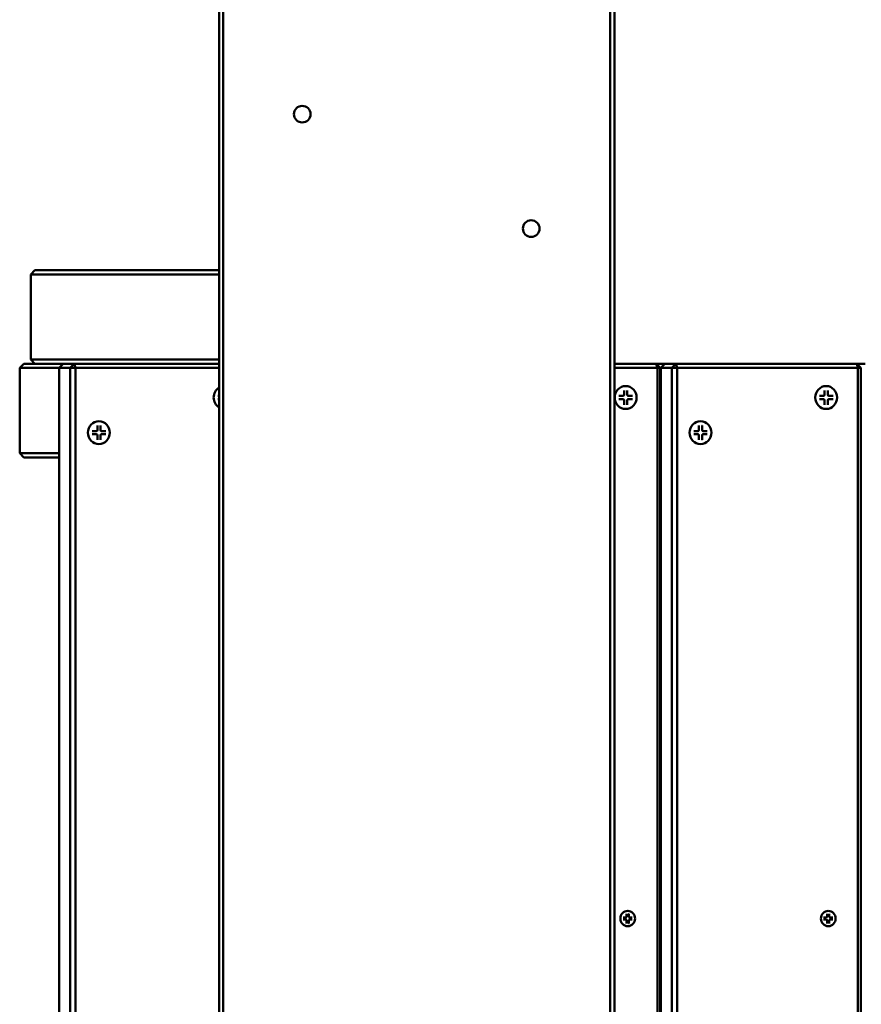
# Model space of a CAD drawing. Units: millimetres. Extents: x 1466 to 20406, y 645 to 14726.
# Drawn here: x 7057 to 7461, y 6924 to 7398 of the extents above; entities that cross this region are included whole.
import ezdxf

# ---------------------------------------------------------------- set-up
doc = ezdxf.new("R2010")
doc.units = ezdxf.units.MM
doc.header["$LTSCALE"] = 50
doc.layers.add('Visible (ISO)', color=7, linetype='Continuous', lineweight=50)

msp = doc.modelspace()

# ---------------------------------------------------------------- linework, layer by layer
at = {"layer": 'Visible (ISO)'}
for p, q in [((7152.463, 8190.399), (7152.463, 6459.399)), ((7154.463, 6459.399), (7154.463, 8190.399)), ((7340.463, 8190.399), (7340.463, 6459.399)), ((7342.463, 6459.399), (7342.463, 8190.399)), ((7063.867, 7277.399), (7061.955, 7275.399)), ((7152.463, 7277.399), (7063.867, 7277.399)), ((7061.955, 7275.399), (7152.463, 7275.399)), ((7061.955, 7234.399), (7061.955, 7275.399)), ((7061.955, 7234.399), (7063.867, 7232.399)), ((7152.463, 7234.399), (7061.955, 7234.399)), ((7058.563, 7232.399), (7056.652, 7230.399)), ((7056.652, 7230.399), (7075.619, 7230.399)), ((7056.652, 7189.399), (7056.652, 7230.399)), ((7077.53, 7232.399), (7058.563, 7232.399)), ((7077.53, 7232.399), (7075.619, 7230.399)), ((7075.619, 6634.399), (7075.619, 7230.399)), ((7075.619, 7230.399), (7080.924, 7230.399)), ((7082.835, 7232.399), (7077.53, 7232.399)), ((7080.924, 7230.399), (7082.835, 7232.399)), ((7083.424, 7230.399), (7080.924, 7230.399)), ((7080.924, 7230.399), (7080.924, 6634.399)), ((7082.835, 7232.399), (7083.424, 7230.399)), ((7097.169, 7232.399), (7082.835, 7232.399)), ((7083.424, 6634.399), (7083.424, 7230.399)), ((7083.424, 7230.399), (7152.463, 7230.399)), ((7097.169, 7232.399), (7152.463, 7232.399)), ((7362.535, 7232.399), (7342.463, 7232.399)), ((7342.463, 7230.399), (7363.125, 7230.399)), ((7366.643, 7232.399), (7362.535, 7232.399)), ((7362.535, 7232.399), (7364.446, 7230.399)), ((7363.125, 7230.399), (7362.535, 7232.399)), ((7364.446, 7230.399), (7363.125, 7230.399)), ((7363.125, 7230.399), (7363.125, 6634.399)), ((7364.446, 7230.399), (7364.732, 7230.399)), ((7364.446, 6634.399), (7364.446, 7230.399)), ((7366.643, 7232.399), (7364.732, 7230.399)), ((7364.732, 6634.399), (7364.732, 7230.399)), ((7364.732, 7230.399), (7370.037, 7230.399)), ((7371.948, 7232.399), (7366.643, 7232.399)), ((7370.037, 7230.399), (7371.948, 7232.399)), ((7372.537, 7230.399), (7370.037, 7230.399)), ((7370.037, 7230.399), (7370.037, 6634.399)), ((7371.948, 7232.399), (7372.537, 7230.399)), ((7458.906, 7232.399), (7371.948, 7232.399)), ((7372.537, 6634.399), (7372.537, 7230.399)), ((7372.537, 7230.399), (7459.496, 7230.399)), ((7463.014, 7232.399), (7458.906, 7232.399)), ((7458.906, 7232.399), (7460.817, 7230.399)), ((7459.496, 7230.399), (7458.906, 7232.399)), ((7460.817, 7230.399), (7459.496, 7230.399)), ((7459.496, 7230.399), (7459.496, 6634.399)), ((7460.817, 7230.399), (7461.103, 7230.399)), ((7460.817, 6634.399), (7460.817, 7230.399)), ((7347.106, 7219.598), (7347.106, 7217.502)), ((7347.828, 7221.666), (7347.857, 7221.666)), ((7348.608, 7219.598), (7348.608, 7217.502)), ((7443.477, 7219.598), (7443.477, 7217.502)), ((7444.199, 7221.666), (7444.228, 7221.666)), ((7444.979, 7219.598), (7444.979, 7217.502)), ((7151.836, 7216.952), (7152.463, 7216.952)), ((7151.836, 7215.381), (7152.463, 7215.381)), ((7344.578, 7216.952), (7346.581, 7216.952)), ((7344.578, 7215.381), (7346.581, 7215.381)), ((7346.73, 7216.975), (7346.703, 7216.966)), ((7346.73, 7215.358), (7346.703, 7215.366)), ((7347.106, 7212.735), (7347.106, 7214.831)), ((7348.608, 7212.735), (7348.608, 7214.831)), ((7351.136, 7216.952), (7349.134, 7216.952)), ((7351.136, 7215.381), (7349.134, 7215.381)), ((7440.949, 7216.952), (7442.952, 7216.952)), ((7440.949, 7215.381), (7442.952, 7215.381)), ((7443.101, 7216.975), (7443.074, 7216.966)), ((7443.101, 7215.358), (7443.074, 7215.366)), ((7443.477, 7212.735), (7443.477, 7214.831)), ((7444.979, 7212.735), (7444.979, 7214.831)), ((7447.507, 7216.952), (7445.505, 7216.952)), ((7447.507, 7215.381), (7445.505, 7215.381)), ((7347.828, 7210.666), (7347.857, 7210.666)), ((7444.199, 7210.666), (7444.228, 7210.666)), ((7094.684, 7204.784), (7094.713, 7204.784)), ((7383.797, 7204.784), (7383.826, 7204.784)), ((7091.434, 7200.069), (7093.437, 7200.069)), ((7093.586, 7200.092), (7093.559, 7200.084)), ((7093.962, 7202.715), (7093.962, 7200.619)), ((7095.464, 7202.715), (7095.464, 7200.619)), ((7097.992, 7200.069), (7095.99, 7200.069)), ((7380.547, 7200.069), (7382.55, 7200.069)), ((7382.699, 7200.092), (7382.672, 7200.084)), ((7383.075, 7202.715), (7383.075, 7200.619)), ((7384.577, 7202.715), (7384.577, 7200.619)), ((7387.105, 7200.069), (7385.103, 7200.069)), ((7091.434, 7198.498), (7093.437, 7198.498)), ((7093.586, 7198.475), (7093.559, 7198.484)), ((7093.962, 7195.852), (7093.962, 7197.948)), ((7095.464, 7195.852), (7095.464, 7197.948)), ((7097.992, 7198.498), (7095.99, 7198.498)), ((7380.547, 7198.498), (7382.55, 7198.498)), ((7382.699, 7198.475), (7382.672, 7198.484)), ((7383.075, 7195.852), (7383.075, 7197.948)), ((7384.577, 7195.852), (7384.577, 7197.948)), ((7387.105, 7198.498), (7385.103, 7198.498)), ((7094.684, 7193.784), (7094.713, 7193.784)), ((7383.797, 7193.784), (7383.826, 7193.784)), ((7056.652, 7189.399), (7058.563, 7187.399)), ((7075.619, 7189.399), (7056.652, 7189.399)), ((7058.563, 7187.399), (7075.619, 7187.399)), ((7364.732, 7189.399), (7364.446, 7189.399)), ((7364.446, 7187.399), (7364.732, 7187.399)), ((7461.103, 7189.399), (7460.817, 7189.399)), ((7460.817, 7187.399), (7461.103, 7187.399)), ((7364.732, 6979.899), (7364.446, 6979.899)), ((7364.446, 6977.899), (7364.732, 6977.899)), ((7461.103, 6979.899), (7460.817, 6979.899)), ((7460.817, 6977.899), (7461.103, 6977.899)), ((7348.809, 6969.378), (7348.838, 6969.378)), ((7445.18, 6969.378), (7445.209, 6969.378)), ((7346.632, 6966.207), (7347.979, 6966.207)), ((7346.632, 6965.15), (7347.979, 6965.15)), ((7348.08, 6966.222), (7348.053, 6966.214)), ((7348.08, 6965.134), (7348.053, 6965.143)), ((7348.333, 6967.987), (7348.333, 6966.577)), ((7348.333, 6963.37), (7348.333, 6964.78)), ((7349.343, 6967.987), (7349.343, 6966.577)), ((7349.343, 6963.37), (7349.343, 6964.78)), ((7351.044, 6966.207), (7349.697, 6966.207)), ((7351.044, 6965.15), (7349.697, 6965.15)), ((7443.003, 6966.207), (7444.35, 6966.207)), ((7443.003, 6965.15), (7444.35, 6965.15)), ((7444.451, 6966.222), (7444.424, 6966.214)), ((7444.451, 6965.134), (7444.424, 6965.143)), ((7444.704, 6967.987), (7444.704, 6966.577)), ((7444.704, 6963.37), (7444.704, 6964.78)), ((7445.714, 6967.987), (7445.714, 6966.577)), ((7445.714, 6963.37), (7445.714, 6964.78)), ((7447.415, 6966.207), (7446.068, 6966.207)), ((7447.415, 6965.15), (7446.068, 6965.15)), ((7348.809, 6961.978), (7348.838, 6961.978)), ((7445.18, 6961.978), (7445.209, 6961.978))]:
    msp.add_line(p, q, dxfattribs=at)
for centre in [(7192.463, 7352.399), (7302.463, 7297.399)]:
    msp.add_circle(centre, 4, dxfattribs=at)
for centre, major_axis, start_param, end_param in [((7155.115, 7216.166), (0, -5.5), 3.6705556, 5.7542224), ((7346.581, 7217.502), (0, -0.55), 0, 1.5707963), ((7346.581, 7214.831), (0, 0.55), 4.712389, 6.2831853), ((7349.134, 7217.502), (0, -0.55), 4.712389, 6.2831853), ((7349.134, 7214.831), (0, 0.55), 0, 1.5707963), ((7442.952, 7217.502), (0, -0.55), 0, 1.5707963), ((7442.952, 7214.831), (0, 0.55), 4.712389, 6.2831853), ((7445.505, 7217.502), (0, -0.55), 4.712389, 6.2831853), ((7445.505, 7214.831), (0, 0.55), 0, 1.5707963), ((7093.437, 7200.619), (0, -0.55), 0, 1.5707963), ((7095.99, 7200.619), (0, -0.55), 4.712389, 6.2831853), ((7382.55, 7200.619), (0, -0.55), 0, 1.5707963), ((7385.103, 7200.619), (0, -0.55), 4.712389, 6.2831853), ((7093.437, 7197.948), (0, 0.55), 4.712389, 6.2831853), ((7095.99, 7197.948), (0, 0.55), 0, 1.5707963), ((7382.55, 7197.948), (0, 0.55), 4.712389, 6.2831853), ((7385.103, 7197.948), (0, 0.55), 0, 1.5707963), ((7347.979, 6966.577), (0, -0.37), 0, 1.5707963), ((7347.979, 6964.78), (0, 0.37), 4.712389, 6.2831853), ((7349.697, 6966.577), (0, -0.37), 4.712389, 6.2831853), ((7349.697, 6964.78), (0, 0.37), 0, 1.5707963), ((7444.35, 6966.577), (0, -0.37), 0, 1.5707963), ((7444.35, 6964.78), (0, 0.37), 4.712389, 6.2831853), ((7446.068, 6966.577), (0, -0.37), 4.712389, 6.2831853), ((7446.068, 6964.78), (0, 0.37), 0, 1.5707963)]:
    msp.add_ellipse(centre, major_axis=major_axis, ratio=0.9555875, start_param=start_param, end_param=end_param, dxfattribs=at)
for centre, major_axis in [((7347.857, 7216.166), (0, 5.5)), ((7444.228, 7216.166), (0, 5.5)), ((7094.713, 7199.284), (0, 5.5)), ((7383.826, 7199.284), (0, 5.5)), ((7348.838, 6965.678), (0, 3.7)), ((7445.209, 6965.678), (0, 3.7))]:
    msp.add_ellipse(centre, major_axis=major_axis, ratio=0.9555875, dxfattribs=at)
for points, knots in [([(7348.608, 7219.598), (7348.608, 7219.569), (7348.606, 7219.536), (7348.598, 7219.485), (7348.591, 7219.458), (7348.58, 7219.428), (7348.575, 7219.419), (7348.57, 7219.41)], [0.033237936, 0.033237936, 0.033237936, 0.033237936, 0.041649638, 0.041649638, 0.049887279, 0.049887279, 0.054127166, 0.054127166, 0.054127166, 0.054127166]), ([(7444.979, 7219.598), (7444.979, 7219.569), (7444.977, 7219.536), (7444.969, 7219.485), (7444.962, 7219.458), (7444.951, 7219.428), (7444.946, 7219.419), (7444.941, 7219.41)], [0.033237936, 0.033237936, 0.033237936, 0.033237936, 0.041649638, 0.041649638, 0.049887279, 0.049887279, 0.054127166, 0.054127166, 0.054127166, 0.054127166]), ([(7151.836, 7216.952), (7151.863, 7216.952), (7151.893, 7216.951), (7151.936, 7216.95), (7151.957, 7216.948), (7151.976, 7216.945), (7151.981, 7216.944), (7151.986, 7216.943)], [0.033237936, 0.033237936, 0.033237936, 0.033237936, 0.041649638, 0.041649638, 0.049887279, 0.049887279, 0.054127166, 0.054127166, 0.054127166, 0.054127166]), ([(7151.986, 7215.389), (7151.981, 7215.388), (7151.976, 7215.387), (7151.957, 7215.385), (7151.936, 7215.383), (7151.893, 7215.381), (7151.863, 7215.381), (7151.836, 7215.381)], [0.078066607, 0.078066607, 0.078066607, 0.078066607, 0.082306494, 0.082306494, 0.090544135, 0.090544135, 0.098955837, 0.098955837, 0.098955837, 0.098955837]), ([(7344.578, 7216.952), (7344.605, 7216.952), (7344.635, 7216.951), (7344.678, 7216.95), (7344.699, 7216.948), (7344.718, 7216.945), (7344.723, 7216.944), (7344.728, 7216.943)], [0.033237936, 0.033237936, 0.033237936, 0.033237936, 0.041649638, 0.041649638, 0.049887279, 0.049887279, 0.054127166, 0.054127166, 0.054127166, 0.054127166]), ([(7344.728, 7215.389), (7344.723, 7215.388), (7344.718, 7215.387), (7344.699, 7215.385), (7344.678, 7215.383), (7344.635, 7215.381), (7344.605, 7215.381), (7344.578, 7215.381)], [0.078066607, 0.078066607, 0.078066607, 0.078066607, 0.082306494, 0.082306494, 0.090544135, 0.090544135, 0.098955837, 0.098955837, 0.098955837, 0.098955837]), ([(7350.928, 7216.943), (7350.939, 7216.944), (7350.952, 7216.945), (7350.989, 7216.948), (7351.021, 7216.95), (7351.076, 7216.951), (7351.109, 7216.952), (7351.136, 7216.952)], [0.078066607, 0.078066607, 0.078066607, 0.078066607, 0.082306494, 0.082306494, 0.090544135, 0.090544135, 0.098955837, 0.098955837, 0.098955837, 0.098955837]), ([(7351.136, 7215.381), (7351.109, 7215.381), (7351.076, 7215.381), (7351.021, 7215.383), (7350.989, 7215.385), (7350.952, 7215.387), (7350.939, 7215.388), (7350.928, 7215.389)], [0.033237936, 0.033237936, 0.033237936, 0.033237936, 0.041649638, 0.041649638, 0.049887279, 0.049887279, 0.054127166, 0.054127166, 0.054127166, 0.054127166]), ([(7440.949, 7216.952), (7440.976, 7216.952), (7441.006, 7216.951), (7441.049, 7216.95), (7441.07, 7216.948), (7441.089, 7216.945), (7441.094, 7216.944), (7441.099, 7216.943)], [0.033237936, 0.033237936, 0.033237936, 0.033237936, 0.041649638, 0.041649638, 0.049887279, 0.049887279, 0.054127166, 0.054127166, 0.054127166, 0.054127166]), ([(7441.099, 7215.389), (7441.094, 7215.388), (7441.089, 7215.387), (7441.07, 7215.385), (7441.049, 7215.383), (7441.006, 7215.381), (7440.976, 7215.381), (7440.949, 7215.381)], [0.078066607, 0.078066607, 0.078066607, 0.078066607, 0.082306494, 0.082306494, 0.090544135, 0.090544135, 0.098955837, 0.098955837, 0.098955837, 0.098955837]), ([(7447.299, 7216.943), (7447.31, 7216.944), (7447.323, 7216.945), (7447.36, 7216.948), (7447.392, 7216.95), (7447.447, 7216.951), (7447.48, 7216.952), (7447.507, 7216.952)], [0.078066607, 0.078066607, 0.078066607, 0.078066607, 0.082306494, 0.082306494, 0.090544135, 0.090544135, 0.098955837, 0.098955837, 0.098955837, 0.098955837]), ([(7447.507, 7215.381), (7447.48, 7215.381), (7447.447, 7215.381), (7447.392, 7215.383), (7447.36, 7215.385), (7447.323, 7215.387), (7447.31, 7215.388), (7447.299, 7215.389)], [0.033237936, 0.033237936, 0.033237936, 0.033237936, 0.041649638, 0.041649638, 0.049887279, 0.049887279, 0.054127166, 0.054127166, 0.054127166, 0.054127166]), ([(7348.57, 7212.922), (7348.575, 7212.914), (7348.58, 7212.904), (7348.591, 7212.875), (7348.598, 7212.847), (7348.606, 7212.796), (7348.608, 7212.763), (7348.608, 7212.735)], [0.078066607, 0.078066607, 0.078066607, 0.078066607, 0.082306494, 0.082306494, 0.090544135, 0.090544135, 0.098955837, 0.098955837, 0.098955837, 0.098955837]), ([(7444.941, 7212.922), (7444.946, 7212.914), (7444.951, 7212.904), (7444.962, 7212.875), (7444.969, 7212.847), (7444.977, 7212.796), (7444.979, 7212.763), (7444.979, 7212.735)], [0.078066607, 0.078066607, 0.078066607, 0.078066607, 0.082306494, 0.082306494, 0.090544135, 0.090544135, 0.098955837, 0.098955837, 0.098955837, 0.098955837]), ([(7091.434, 7200.069), (7091.461, 7200.069), (7091.491, 7200.069), (7091.534, 7200.067), (7091.554, 7200.065), (7091.574, 7200.063), (7091.579, 7200.062), (7091.584, 7200.061)], [0.033237936, 0.033237936, 0.033237936, 0.033237936, 0.041649638, 0.041649638, 0.049887279, 0.049887279, 0.054127166, 0.054127166, 0.054127166, 0.054127166]), ([(7095.464, 7202.715), (7095.464, 7202.687), (7095.462, 7202.654), (7095.454, 7202.602), (7095.447, 7202.575), (7095.436, 7202.546), (7095.431, 7202.536), (7095.426, 7202.528)], [0.033237936, 0.033237936, 0.033237936, 0.033237936, 0.041649638, 0.041649638, 0.049887279, 0.049887279, 0.054127166, 0.054127166, 0.054127166, 0.054127166]), ([(7097.784, 7200.061), (7097.795, 7200.062), (7097.808, 7200.063), (7097.845, 7200.065), (7097.877, 7200.067), (7097.932, 7200.069), (7097.965, 7200.069), (7097.992, 7200.069)], [0.078066607, 0.078066607, 0.078066607, 0.078066607, 0.082306494, 0.082306494, 0.090544135, 0.090544135, 0.098955837, 0.098955837, 0.098955837, 0.098955837]), ([(7380.547, 7200.069), (7380.574, 7200.069), (7380.604, 7200.069), (7380.647, 7200.067), (7380.667, 7200.065), (7380.687, 7200.063), (7380.692, 7200.062), (7380.697, 7200.061)], [0.033237936, 0.033237936, 0.033237936, 0.033237936, 0.041649638, 0.041649638, 0.049887279, 0.049887279, 0.054127166, 0.054127166, 0.054127166, 0.054127166]), ([(7384.577, 7202.715), (7384.577, 7202.687), (7384.575, 7202.654), (7384.567, 7202.602), (7384.56, 7202.575), (7384.549, 7202.546), (7384.544, 7202.536), (7384.539, 7202.528)], [0.033237936, 0.033237936, 0.033237936, 0.033237936, 0.041649638, 0.041649638, 0.049887279, 0.049887279, 0.054127166, 0.054127166, 0.054127166, 0.054127166]), ([(7386.897, 7200.061), (7386.908, 7200.062), (7386.921, 7200.063), (7386.958, 7200.065), (7386.99, 7200.067), (7387.045, 7200.069), (7387.078, 7200.069), (7387.105, 7200.069)], [0.078066607, 0.078066607, 0.078066607, 0.078066607, 0.082306494, 0.082306494, 0.090544135, 0.090544135, 0.098955837, 0.098955837, 0.098955837, 0.098955837]), ([(7091.584, 7198.507), (7091.579, 7198.506), (7091.574, 7198.504), (7091.554, 7198.502), (7091.534, 7198.5), (7091.491, 7198.498), (7091.461, 7198.498), (7091.434, 7198.498)], [0.078066607, 0.078066607, 0.078066607, 0.078066607, 0.082306494, 0.082306494, 0.090544135, 0.090544135, 0.098955837, 0.098955837, 0.098955837, 0.098955837]), ([(7095.426, 7196.04), (7095.431, 7196.031), (7095.436, 7196.022), (7095.447, 7195.992), (7095.454, 7195.965), (7095.462, 7195.913), (7095.464, 7195.88), (7095.464, 7195.852)], [0.078066607, 0.078066607, 0.078066607, 0.078066607, 0.082306494, 0.082306494, 0.090544135, 0.090544135, 0.098955837, 0.098955837, 0.098955837, 0.098955837]), ([(7097.992, 7198.498), (7097.965, 7198.498), (7097.932, 7198.498), (7097.877, 7198.5), (7097.845, 7198.502), (7097.808, 7198.504), (7097.795, 7198.506), (7097.784, 7198.507)], [0.033237936, 0.033237936, 0.033237936, 0.033237936, 0.041649638, 0.041649638, 0.049887279, 0.049887279, 0.054127166, 0.054127166, 0.054127166, 0.054127166]), ([(7380.697, 7198.507), (7380.692, 7198.506), (7380.687, 7198.504), (7380.667, 7198.502), (7380.647, 7198.5), (7380.604, 7198.498), (7380.574, 7198.498), (7380.547, 7198.498)], [0.078066607, 0.078066607, 0.078066607, 0.078066607, 0.082306494, 0.082306494, 0.090544135, 0.090544135, 0.098955837, 0.098955837, 0.098955837, 0.098955837]), ([(7384.539, 7196.04), (7384.544, 7196.031), (7384.549, 7196.022), (7384.56, 7195.992), (7384.567, 7195.965), (7384.575, 7195.913), (7384.577, 7195.88), (7384.577, 7195.852)], [0.078066607, 0.078066607, 0.078066607, 0.078066607, 0.082306494, 0.082306494, 0.090544135, 0.090544135, 0.098955837, 0.098955837, 0.098955837, 0.098955837]), ([(7387.105, 7198.498), (7387.078, 7198.498), (7387.045, 7198.498), (7386.99, 7198.5), (7386.958, 7198.502), (7386.921, 7198.504), (7386.908, 7198.506), (7386.897, 7198.507)], [0.033237936, 0.033237936, 0.033237936, 0.033237936, 0.041649638, 0.041649638, 0.049887279, 0.049887279, 0.054127166, 0.054127166, 0.054127166, 0.054127166]), ([(7346.632, 6966.207), (7346.65, 6966.207), (7346.67, 6966.206), (7346.699, 6966.205), (7346.713, 6966.204), (7346.73, 6966.202), (7346.736, 6966.2), (7346.738, 6966.199), (7346.738, 6966.198), (7346.738, 6966.198)], [0.022360066, 0.022360066, 0.022360066, 0.022360066, 0.028018847, 0.028018847, 0.033560533, 0.033560533, 0.039022807, 0.039022807, 0.03988893, 0.03988893, 0.03988893, 0.03988893]), ([(7346.738, 6965.158), (7346.738, 6965.158), (7346.738, 6965.158), (7346.736, 6965.156), (7346.73, 6965.155), (7346.713, 6965.152), (7346.699, 6965.151), (7346.67, 6965.15), (7346.65, 6965.15), (7346.632, 6965.15)], [0.049041426, 0.049041426, 0.049041426, 0.049041426, 0.04990755, 0.04990755, 0.055369823, 0.055369823, 0.060911509, 0.060911509, 0.066570291, 0.066570291, 0.066570291, 0.066570291]), ([(7349.343, 6967.987), (7349.343, 6967.968), (7349.341, 6967.945), (7349.336, 6967.911), (7349.331, 6967.892), (7349.322, 6967.867), (7349.315, 6967.855), (7349.307, 6967.847), (7349.306, 6967.846), (7349.305, 6967.845)], [0.022360066, 0.022360066, 0.022360066, 0.022360066, 0.028018847, 0.028018847, 0.033560533, 0.033560533, 0.039022807, 0.039022807, 0.03988893, 0.03988893, 0.03988893, 0.03988893]), ([(7349.305, 6963.512), (7349.306, 6963.511), (7349.307, 6963.51), (7349.315, 6963.502), (7349.322, 6963.49), (7349.331, 6963.464), (7349.336, 6963.446), (7349.341, 6963.411), (7349.343, 6963.389), (7349.343, 6963.37)], [0.049041426, 0.049041426, 0.049041426, 0.049041426, 0.04990755, 0.04990755, 0.055369823, 0.055369823, 0.060911509, 0.060911509, 0.066570291, 0.066570291, 0.066570291, 0.066570291]), ([(7350.879, 6966.198), (7350.881, 6966.198), (7350.882, 6966.199), (7350.896, 6966.2), (7350.912, 6966.202), (7350.945, 6966.204), (7350.966, 6966.205), (7351.003, 6966.206), (7351.026, 6966.207), (7351.044, 6966.207)], [0.049041426, 0.049041426, 0.049041426, 0.049041426, 0.04990755, 0.04990755, 0.055369823, 0.055369823, 0.060911509, 0.060911509, 0.066570291, 0.066570291, 0.066570291, 0.066570291]), ([(7351.044, 6965.15), (7351.026, 6965.15), (7351.003, 6965.15), (7350.966, 6965.151), (7350.945, 6965.152), (7350.912, 6965.155), (7350.896, 6965.156), (7350.882, 6965.158), (7350.881, 6965.158), (7350.879, 6965.158)], [0.022360066, 0.022360066, 0.022360066, 0.022360066, 0.028018847, 0.028018847, 0.033560533, 0.033560533, 0.039022807, 0.039022807, 0.03988893, 0.03988893, 0.03988893, 0.03988893]), ([(7443.003, 6966.207), (7443.021, 6966.207), (7443.041, 6966.206), (7443.07, 6966.205), (7443.084, 6966.204), (7443.101, 6966.202), (7443.107, 6966.2), (7443.109, 6966.199), (7443.109, 6966.198), (7443.109, 6966.198)], [0.022360066, 0.022360066, 0.022360066, 0.022360066, 0.028018847, 0.028018847, 0.033560533, 0.033560533, 0.039022807, 0.039022807, 0.03988893, 0.03988893, 0.03988893, 0.03988893]), ([(7443.109, 6965.158), (7443.109, 6965.158), (7443.109, 6965.158), (7443.107, 6965.156), (7443.101, 6965.155), (7443.084, 6965.152), (7443.07, 6965.151), (7443.041, 6965.15), (7443.021, 6965.15), (7443.003, 6965.15)], [0.049041426, 0.049041426, 0.049041426, 0.049041426, 0.04990755, 0.04990755, 0.055369823, 0.055369823, 0.060911509, 0.060911509, 0.066570291, 0.066570291, 0.066570291, 0.066570291]), ([(7445.714, 6967.987), (7445.714, 6967.968), (7445.712, 6967.945), (7445.707, 6967.911), (7445.702, 6967.892), (7445.693, 6967.867), (7445.686, 6967.855), (7445.678, 6967.847), (7445.677, 6967.846), (7445.676, 6967.845)], [0.022360066, 0.022360066, 0.022360066, 0.022360066, 0.028018847, 0.028018847, 0.033560533, 0.033560533, 0.039022807, 0.039022807, 0.03988893, 0.03988893, 0.03988893, 0.03988893]), ([(7445.676, 6963.512), (7445.677, 6963.511), (7445.678, 6963.51), (7445.686, 6963.502), (7445.693, 6963.49), (7445.702, 6963.464), (7445.707, 6963.446), (7445.712, 6963.411), (7445.714, 6963.389), (7445.714, 6963.37)], [0.049041426, 0.049041426, 0.049041426, 0.049041426, 0.04990755, 0.04990755, 0.055369823, 0.055369823, 0.060911509, 0.060911509, 0.066570291, 0.066570291, 0.066570291, 0.066570291]), ([(7447.25, 6966.198), (7447.252, 6966.198), (7447.253, 6966.199), (7447.267, 6966.2), (7447.283, 6966.202), (7447.316, 6966.204), (7447.337, 6966.205), (7447.374, 6966.206), (7447.397, 6966.207), (7447.415, 6966.207)], [0.049041426, 0.049041426, 0.049041426, 0.049041426, 0.04990755, 0.04990755, 0.055369823, 0.055369823, 0.060911509, 0.060911509, 0.066570291, 0.066570291, 0.066570291, 0.066570291]), ([(7447.415, 6965.15), (7447.397, 6965.15), (7447.374, 6965.15), (7447.337, 6965.151), (7447.316, 6965.152), (7447.283, 6965.155), (7447.267, 6965.156), (7447.253, 6965.158), (7447.252, 6965.158), (7447.25, 6965.158)], [0.022360066, 0.022360066, 0.022360066, 0.022360066, 0.028018847, 0.028018847, 0.033560533, 0.033560533, 0.039022807, 0.039022807, 0.03988893, 0.03988893, 0.03988893, 0.03988893])]:
    msp.add_open_spline(points, degree=3, knots=knots, dxfattribs=at)

doc.saveas('drawing.dxf')
